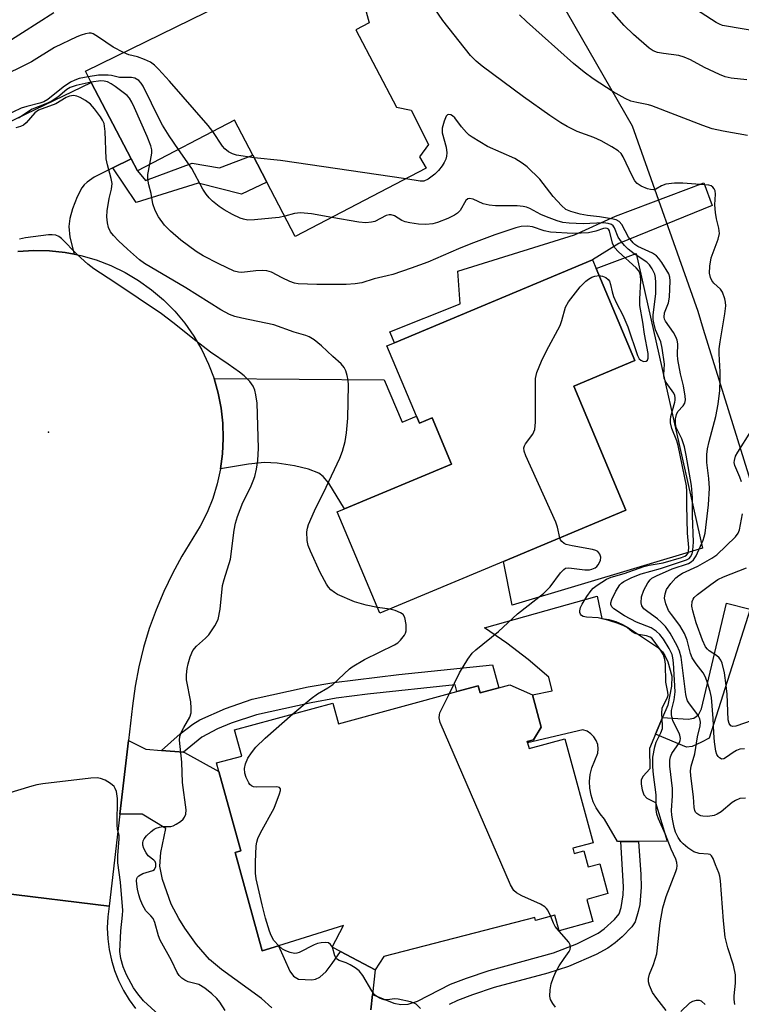
# Model space of a CAD drawing. Units: inches. Extents: x 1273760 to 1279760, y 473454 to 477454.
# Drawn here: x 1274556 to 1274724, y 475715 to 475946 of the extents above; entities that cross this region are included whole.
import ezdxf

# ---------------------------------------------------------------- set-up
doc = ezdxf.new("R2010")
doc.units = ezdxf.units.IN
doc.header["$MEASUREMENT"] = 0
for name, color, linetype in [('BLDG-Footprint', 5, 'Continuous'), ('CULTRL-Pad', 6, 'Continuous'), ('ELEV-Spot Elevation', 7, 'Continuous'), ('NTRL-Trees', 3, 'Continuous'), ('TRANS-Driveway', 251, 'Continuous'), ('TRANS-Non Street Sidewalk', 7, 'Continuous'), ('TRANS-Road', 130, 'Continuous'), ('Undefined', 1, 'Continuous')]:
    doc.layers.add(name, color=color, linetype=linetype)

msp = doc.modelspace()

# ---------------------------------------------------------------- linework, layer by layer
at = {"layer": 'BLDG-Footprint'}
for points, elevation in [([(1274647.27, 475924.37), (1274651.34, 475916.37), (1274649.2, 475913.45), (1274650.78, 475910.84), (1274620.18, 475894.88), (1274613.54, 475907.6), (1274610.25, 475913.91), (1274605.99, 475922.08), (1274583.29, 475910.24), (1274581.83, 475913.04), (1274572.52, 475930.88), (1274571.16, 475933.49), (1274630.9, 475962.77), (1274638.01, 475950.06), (1274636.78, 475947.38), (1274637.48, 475944.79), (1274634.34, 475943.15), (1274643.8, 475925.08)], 291.68), ([(1274685.25, 475859.88), (1274697.4, 475830.93), (1274668.81, 475818.93), (1274639.94, 475806.81), (1274630, 475830.49), (1274631.68, 475831.2), (1274656.69, 475841.69), (1274652.17, 475852.47), (1274649.18, 475851.21), (1274648.48, 475852.88), (1274641.6, 475869.28), (1274643.36, 475870.02), (1274689.62, 475889.43), (1274690.47, 475887.42), (1274699.51, 475865.87)], 287.37), ([(1274670.32, 475790.11), (1274675.58, 475787.75), (1274677.66, 475780.21), (1274675.82, 475777.2), (1274674.36, 475776.8), (1274674.44, 475776.5), (1274674.81, 475775.16), (1274683.14, 475777.45), (1274689.8, 475753.17), (1274685.05, 475751.87), (1274685.37, 475750.68), (1274687.6, 475751.29), (1274688.64, 475747.52), (1274691.31, 475748.26), (1274693.22, 475741.27), (1274688.29, 475739.92), (1274689.72, 475734.72), (1274681.83, 475732.56), (1274680.83, 475736.23), (1274676.3, 475734.99), (1274676.11, 475735.68), (1274640.86, 475726.61), (1274638.81, 475723.46), (1274630.71, 475727.75), (1274628.83, 475728.74), (1274631.47, 475733.84), (1274616.27, 475729.07), (1274612.48, 475727.88), (1274606.17, 475750.9), (1274607.44, 475751.25), (1274602.35, 475769.8), (1274601.8, 475771.83), (1274607.66, 475773.44), (1274605.99, 475779.53), (1274628.94, 475785.82), (1274630.28, 475780.95), (1274657.94, 475788.53), (1274662.88, 475789.88), (1274663.34, 475788.2), (1274667.7, 475789.4)], 287.34)]:
    msp.add_lwpolyline(points, close=True, dxfattribs=dict(at, elevation=elevation))
at = {"layer": 'CULTRL-Pad'}
for points in [[(1274715.28, 475822.05), (1274670.88, 475808.68), (1274668.81, 475818.93), (1274697.4, 475830.93), (1274685.25, 475859.88), (1274699.51, 475865.87), (1274690.47, 475887.42), (1274699.8, 475890.86)], [(1274706.01, 475782.46), (1274704.35, 475778.51), (1274702.95, 475775.17), (1274703.02, 475770.43), (1274701.45, 475768.76), (1274700.96, 475767.87), (1274700.97, 475766.86), (1274701.2, 475765.57), (1274701.63, 475764.4), (1274702.35, 475763.61), (1274704.36, 475762.58), (1274707.09, 475753.53), (1274700.39, 475753.48), (1274696.24, 475753.45), (1274695.46, 475753.45), (1274692.45, 475758.71), (1274691.38, 475759.93), (1274690.49, 475761.29), (1274689.79, 475762.75), (1274689.29, 475764.29), (1274689, 475765.89), (1274688.93, 475767.51), (1274689.08, 475769.13), (1274689.45, 475770.71), (1274690.87, 475774.08), (1274690.97, 475775.1), (1274690.84, 475776.11), (1274690.49, 475777.08), (1274689.94, 475777.94), (1274689.21, 475778.66), (1274688.34, 475779.21), (1274687.38, 475779.55), (1274674.44, 475776.5), (1274674.36, 475776.8), (1274675.82, 475777.2), (1274677.66, 475780.21), (1274675.58, 475787.75), (1274680.17, 475788.68), (1274679.4, 475791.85), (1274674.62, 475795.98), (1274669.61, 475799.83), (1274664.39, 475803.4), (1274690.72, 475810.79), (1274691.76, 475805.59), (1274693.42, 475805.32), (1274695.04, 475804.86), (1274696.59, 475804.21), (1274698.05, 475803.37), (1274704.83, 475798.86), (1274706.01, 475797.76), (1274706.55, 475796.96), (1274707.19, 475795.49), (1274708.13, 475792.11), (1274708.04, 475789.8), (1274707.22, 475785.34)]]:
    msp.add_lwpolyline(points, close=True, dxfattribs=at)
at = {"layer": 'ELEV-Spot Elevation'}
msp.add_point((1274562.5, 475849.11, 283.27), dxfattribs=at)
at = {"layer": 'NTRL-Trees'}
msp.add_lwpolyline([(1274781.46, 475957.43), (1274793.4, 475945.49), (1274796.09, 475933.56), (1274803.39, 475917.22), (1274823.17, 475901.75), (1274838.65, 475883.69), (1274842.52, 475871.22), (1274836.07, 475844.57), (1274835.18, 475827.56), (1274833.92, 475803.3), (1274828.76, 475783.52), (1274808.98, 475765.9), (1274800.6, 475766.97), (1274792.22, 475768.05), (1274772.77, 475777.06), (1274756.96, 475784.38), (1274733.05, 475816.78), (1274715.58, 475873.16), (1274714.29, 475877.33), (1274698.93, 475920.66), (1274678.72, 475955.92)], dxfattribs=at)
at = {"layer": 'TRANS-Driveway'}
for points in [[(1274542.06, 475916.25), (1274572.52, 475930.88), (1274581.83, 475913.04), (1274577.53, 475910.92), (1274573.2, 475908.77), (1274571.53, 475907.57), (1274570.87, 475906.92), (1274570.34, 475906.22), (1274569.23, 475904.1), (1274568.13, 475901.34), (1274567.5, 475899.11), (1274567.25, 475897.19), (1274567.54, 475894.75), (1274568.51, 475890.71), (1274566.45, 475891.11), (1274562.78, 475891.52), (1274559.09, 475891.61), (1274555.4, 475891.39)], [(1274614.72, 475714.55), (1274612.32, 475716.73), (1274602.94, 475723.51), (1274600.16, 475725.87), (1274597.12, 475729.39), (1274594.39, 475733.2), (1274592.96, 475735.48), (1274591.21, 475738.79), (1274589.16, 475744.6), (1274588.56, 475747.69), (1274588.79, 475750.9), (1274589.92, 475756.47), (1274584.39, 475759.88), (1274579.19, 475759.84), (1274581.2, 475777.03), (1274585.28, 475775.01), (1274588.92, 475774.72), (1274594.05, 475774.31), (1274594.32, 475774.29), (1274602.35, 475769.8), (1274607.44, 475751.25), (1274606.17, 475750.9), (1274612.48, 475727.88), (1274616.27, 475729.07), (1274618.89, 475723.18), (1274619.8, 475721.95), (1274620.94, 475721.31), (1274624.06, 475721.13), (1274624.94, 475721.28), (1274625.94, 475721.77), (1274627.4, 475723.09), (1274628.83, 475724.91), (1274630.71, 475727.74), (1274638.81, 475723.46), (1274638.22, 475717.69), (1274637.86, 475714.09)]]:
    msp.add_lwpolyline(points, dxfattribs=at)
msp.add_lwpolyline([(1274602.71, 475840.55), (1274603.18, 475844.08), (1274603.37, 475847.64), (1274603.26, 475851.21), (1274602.86, 475854.75), (1274602.17, 475858.25), (1274601.2, 475861.68), (1274640.92, 475861.37), (1274645.12, 475851.46), (1274648.48, 475852.88), (1274649.18, 475851.21), (1274652.17, 475852.47), (1274656.69, 475841.69), (1274631.68, 475831.2), (1274627.99, 475837.2), (1274626.68, 475838.75), (1274625.65, 475839.53), (1274623.23, 475840.49), (1274619.97, 475841.29), (1274615.94, 475841.9), (1274613, 475842.04), (1274609.27, 475841.69)], close=True, dxfattribs=at)
at = {"layer": 'TRANS-Non Street Sidewalk'}
for points in [[(1274577.53, 475910.92), (1274581.83, 475913.04), (1274583.29, 475910.24), (1274585.22, 475907.96), (1274596.08, 475912), (1274602.45, 475910.89), (1274610.25, 475913.91), (1274613.54, 475907.6), (1274607.59, 475904.73), (1274597.5, 475907.33), (1274582.97, 475902.79)], [(1274689.62, 475889.43), (1274643.35, 475870.02), (1274642.28, 475872.58), (1274658.73, 475879.09), (1274658.15, 475886.8), (1274685.44, 475895.22), (1274694.98, 475899.65), (1274715.6, 475907.44), (1274717.6, 475902.15), (1274695.77, 475893.26)], [(1274726.48, 475807.78), (1274716.88, 475777.61), (1274715.12, 475776.66), (1274712.94, 475775.7), (1274711.59, 475775.48), (1274704.35, 475778.51), (1274706.01, 475782.46), (1274711.97, 475782.04), (1274713.32, 475782.26), (1274714.35, 475783.1), (1274715.07, 475784.46), (1274720.96, 475809.18)], [(1274594.05, 475774.31), (1274588.92, 475774.72), (1274593.32, 475778.66), (1274596.22, 475780.92), (1274597.89, 475781.91), (1274603.86, 475784.56), (1274610.12, 475786.69), (1274623.18, 475789.57), (1274629.2, 475790.62), (1274644.34, 475792.48), (1274666.24, 475794.73), (1274667.7, 475789.4), (1274663.34, 475788.2), (1274662.88, 475789.88), (1274657.94, 475788.53), (1274657.51, 475790.09), (1274637.08, 475787.93), (1274629.77, 475786.94), (1274623.89, 475785.9), (1274611.11, 475783.1), (1274605.22, 475781.09), (1274602.01, 475779.76), (1274598.32, 475777.83)]]:
    msp.add_lwpolyline(points, close=True, dxfattribs=at)
msp.add_lwpolyline([(1274637.86, 475714.09), (1274638.22, 475717.69), (1274643.24, 475715.65), (1274644.81, 475715.32), (1274646.58, 475715.41), (1274648.73, 475716.16), (1274656.41, 475720.09), (1274660.15, 475721.53), (1274665.47, 475723.3), (1274680.49, 475727.4), (1274685.97, 475729.54), (1274690.98, 475732.07), (1274692.36, 475733.04), (1274694.79, 475735.22), (1274695.85, 475736.56), (1274696.28, 475738.01), (1274696.76, 475741.03), (1274696.84, 475742.85), (1274696.24, 475753.45), (1274700.39, 475753.48), (1274700.92, 475745.73), (1274700.98, 475742.8), (1274700.64, 475738.75), (1274700.31, 475737.07), (1274699.56, 475734.67), (1274698.83, 475733.54), (1274696.58, 475731.19), (1274694.9, 475729.76), (1274693.17, 475728.55), (1274690.5, 475727.08), (1274684.01, 475724.25), (1274679.2, 475722.68), (1274666.68, 475719.34), (1274661.55, 475717.63), (1274658.06, 475716.28), (1274656.1, 475715.35)], dxfattribs=at)
at = {"layer": 'TRANS-Road'}
for points in [[(1274555.4, 475891.39), (1274559.09, 475891.61), (1274562.78, 475891.52), (1274566.45, 475891.11), (1274568.51, 475890.71), (1274570.08, 475890.4), (1274573.63, 475889.38), (1274577.08, 475888.06), (1274580.41, 475886.45), (1274583.59, 475884.57), (1274586.6, 475882.43), (1274589.41, 475880.04), (1274592.01, 475877.41), (1274594.39, 475874.58), (1274596.51, 475871.56), (1274598.36, 475868.36), (1274599.94, 475865.02), (1274601.2, 475861.68), (1274602.17, 475858.25), (1274602.86, 475854.75), (1274603.26, 475851.21), (1274603.37, 475847.64), (1274603.18, 475844.08), (1274602.71, 475840.55), (1274601.95, 475837.06), (1274600.9, 475833.65), (1274599.58, 475830.34), (1274597.99, 475827.15), (1274593.71, 475820.15), (1274591.47, 475816.08), (1274589.45, 475811.89), (1274587.66, 475807.61), (1274586.08, 475803.25), (1274584.74, 475798.8), (1274583.64, 475794.29), (1274582.77, 475789.73), (1274582.14, 475785.13), (1274581.2, 475777.03), (1274579.19, 475759.84), (1274576.69, 475738.34), (1274551.21, 475741.42)], [(1274551.21, 475741.42), (1274576.69, 475738.34), (1274576.37, 475735.81), (1274576.26, 475733.27), (1274576.36, 475730.73), (1274576.68, 475728.21), (1274577.21, 475725.72), (1274577.95, 475723.29), (1274578.9, 475720.93), (1274580.04, 475718.65), (1274581.37, 475716.48), (1274582.87, 475714.43)]]:
    msp.add_lwpolyline(points, dxfattribs=at)
at = {"layer": 'Undefined'}
for p, q in [((1274642.25, 475807.78, 286), (1274639.37, 475808.17, 286)), ((1274628.85, 475728.73, 286), (1274628.84, 475728.75, 286))]:
    msp.add_line(p, q, dxfattribs=at)
for points, elevation in [([(1274725.36, 475763.58), (1274724.04, 475763.47), (1274722.99, 475763.03), (1274722.28, 475762.55), (1274719.66, 475760.37), (1274718.76, 475759.82), (1274718.01, 475759.53), (1274716.57, 475759.33), (1274715.42, 475759.35), (1274714.89, 475759.47), (1274714.43, 475759.68), (1274714.01, 475759.97), (1274713.7, 475760.33), (1274713.52, 475760.71), (1274713.4, 475761.38), (1274713.2, 475763.93), (1274712.58, 475768.84), (1274712.54, 475769.98), (1274712.69, 475771.09), (1274713.55, 475773.98), (1274714.16, 475777.94), (1274714.75, 475780.49), (1274714.83, 475781.34), (1274714.7, 475782.11), (1274714.21, 475783.1), (1274712.27, 475785.63), (1274711.82, 475786.34), (1274711.62, 475786.83), (1274711.42, 475787.82), (1274710.31, 475796.58), (1274709.95, 475797.91), (1274709.42, 475799.17), (1274707.77, 475802.12), (1274706.66, 475803.69), (1274705.67, 475804.72), (1274704.81, 475805.48), (1274702.51, 475807.1), (1274701.63, 475807.87), (1274701.15, 475808.53), (1274700.98, 475809.28), (1274701.06, 475810.65), (1274701.59, 475812.2), (1274702.54, 475813.91), (1274703.08, 475814.59), (1274703.5, 475814.98), (1274704.54, 475815.57), (1274708.25, 475817.16), (1274712.03, 475818.42), (1274712.69, 475818.79), (1274713.25, 475819.28), (1274713.84, 475820.24), (1274715.45, 475823.87), (1274715.74, 475824.66), (1274715.93, 475825.49), (1274716.71, 475832.16), (1274716.94, 475836.06), (1274716.83, 475838.33), (1274716.32, 475842.03), (1274716.33, 475843.94), (1274716.5, 475845.23), (1274716.87, 475846.98), (1274718.46, 475852.83), (1274718.99, 475855.64), (1274719.34, 475858.89), (1274719.45, 475861.54), (1274719.43, 475863.2), (1274719.18, 475867.47), (1274719.2, 475868.6), (1274719.42, 475870.25), (1274720.55, 475876.78), (1274720.75, 475878.68), (1274720.69, 475879.5), (1274720.53, 475880.32), (1274719.98, 475881.88), (1274719.5, 475882.57), (1274718, 475883.99), (1274717.48, 475884.62), (1274717.15, 475885.25), (1274716.93, 475886.3), (1274717.01, 475887.97), (1274717.36, 475889.91), (1274718.96, 475894.21), (1274719.26, 475895.55), (1274719.17, 475896.82), (1274718.58, 475899), (1274718.34, 475900.45), (1274718.23, 475902.23), (1274718.39, 475904.76), (1274718.27, 475905.55), (1274718.04, 475906.03), (1274717.73, 475906.43), (1274717.31, 475906.7), (1274716.79, 475906.85), (1274710.75, 475907.3), (1274708.77, 475907.31), (1274706.75, 475907.08), (1274705.77, 475906.71), (1274704.39, 475905.9), (1274703.92, 475905.78), (1274703.18, 475905.82), (1274702.43, 475906), (1274701, 475906.6), (1274700.03, 475907.24), (1274699.51, 475907.84), (1274698.87, 475909.01), (1274696.78, 475913.51), (1274696.31, 475914.23), (1274695.62, 475914.91), (1274694.17, 475915.84), (1274691.68, 475917.21), (1274689.93, 475917.99), (1274686.07, 475919.44), (1274683.73, 475920.58), (1274682.24, 475921.43), (1274679.64, 475923.15), (1274673.51, 475927.5), (1274663.81, 475934.7), (1274662.47, 475935.82), (1274661.12, 475937.21), (1274654.65, 475945.36), (1274650.64, 475951.38)], 294), ([(1274725.64, 475931.46), (1274721.98, 475931.84), (1274720.62, 475932.17), (1274719.26, 475932.72), (1274715.75, 475934.37), (1274712.52, 475936.13), (1274711.06, 475936.78), (1274709.8, 475937.14), (1274706.2, 475937.63), (1274704.79, 475937.89), (1274703.76, 475938.28), (1274702.85, 475938.86), (1274699.2, 475942.07), (1274696.98, 475944.22), (1274692.93, 475948.77)], 298), ([(1274730.6, 475942.42), (1274720.02, 475944.22), (1274719.32, 475944.48), (1274718.54, 475944.91), (1274712.58, 475948.7)], 300), ([(1274563.8, 475947.13), (1274552.81, 475940.17)], 294), ([(1274725.81, 475918.46), (1274720.13, 475919.48), (1274717.56, 475920.03), (1274715.36, 475920.8), (1274703.5, 475925.4), (1274702.67, 475925.64), (1274699.97, 475926.16), (1274698.55, 475926.53), (1274697.22, 475927.11), (1274694.43, 475928.65), (1274689.75, 475931.72), (1274687.67, 475933.27), (1274685.2, 475935.28), (1274674.18, 475945.12), (1274672.56, 475946.71)], 296), ([(1274580.08, 475937.86), (1274577.6, 475939.15), (1274574.22, 475941.48), (1274573, 475942.2), (1274572.49, 475942.36), (1274571.99, 475942.37), (1274571.2, 475942.23), (1274570.15, 475941.92), (1274569.12, 475941.53), (1274563.89, 475939.06), (1274558.59, 475935.72), (1274550.48, 475931.7)], 292), ([(1274600.93, 475919.44), (1274599.82, 475920.82), (1274590.78, 475931.18), (1274588.25, 475933.96), (1274587.26, 475934.93), (1274586.33, 475935.58), (1274584.99, 475936.2), (1274583.31, 475936.83), (1274581.33, 475937.33), (1274580.08, 475937.86)], 292), ([(1274571.82, 475932.22), (1274569.7, 475931.76), (1274568.69, 475931.39), (1274567.69, 475930.92), (1274565.98, 475929.78), (1274562.38, 475926.9), (1274561.47, 475926.36), (1274560.49, 475926.01), (1274557.46, 475925.28), (1274556.14, 475924.86), (1274548.27, 475921.13)], 290), ([(1274592.88, 475915.24), (1274590.7, 475918.39), (1274589.15, 475920.9), (1274588.51, 475922.06), (1274584.61, 475929.99), (1274584.16, 475930.74), (1274583.6, 475931.34), (1274582.69, 475931.84), (1274581.94, 475932.05), (1274579.08, 475932.01), (1274577.25, 475932.49), (1274576.43, 475932.59), (1274574.2, 475932.58), (1274571.82, 475932.22)], 290), ([(1274586.22, 475911.77), (1274586.66, 475914.36), (1274586.63, 475915.09), (1274586.41, 475916.08), (1274585.55, 475918.24), (1274582.62, 475924.97), (1274582.01, 475926.3), (1274581.48, 475927.17), (1274580.89, 475927.79), (1274578.11, 475929.91), (1274577.2, 475930.53), (1274576.28, 475931), (1274575.53, 475931.2), (1274574.73, 475931.25), (1274572.5, 475930.92)], 288), ([(1274572.5, 475930.92), (1274568.98, 475930.17), (1274567.61, 475929.72), (1274566.83, 475929.22), (1274564.74, 475927.43), (1274563.17, 475926.43), (1274561.93, 475925.86), (1274558.7, 475924.61), (1274555.54, 475922.54)], 288), ([(1274639.37, 475808.17), (1274636.76, 475808.72), (1274634.03, 475809.51), (1274630.01, 475811.2), (1274629.32, 475811.62), (1274628.5, 475812.28), (1274627.96, 475812.88), (1274627.49, 475813.58), (1274625.99, 475816.35), (1274623.7, 475821.33), (1274623.21, 475822.66), (1274622.97, 475823.78), (1274622.89, 475825.86), (1274623.02, 475826.72), (1274623.28, 475827.54), (1274624.65, 475830.77), (1274627.41, 475836.26), (1274630.56, 475843.02), (1274631.2, 475844.67), (1274631.85, 475846.93), (1274632.14, 475848.94), (1274632.48, 475852.4), (1274632.59, 475860.08), (1274632.52, 475861.25), (1274632.3, 475862.38), (1274631.98, 475863.48), (1274631.63, 475864.24), (1274630.9, 475865.08), (1274628.97, 475866.79), (1274626.31, 475869.31), (1274624.58, 475870.7), (1274623.42, 475871.44), (1274622.64, 475871.74), (1274619.92, 475872.53), (1274615.18, 475874.25), (1274607.7, 475875.74), (1274606.04, 475876.14), (1274604.82, 475876.6), (1274602.77, 475877.69), (1274594.58, 475882.84), (1274584.93, 475888.54), (1274583.8, 475889.41), (1274580.96, 475891.9), (1274578.9, 475893.88), (1274577.72, 475895.11), (1274577.01, 475895.98), (1274576.52, 475896.96), (1274576.29, 475898.04), (1274576.18, 475899.45), (1274576.27, 475900.89), (1274576.69, 475903.75), (1274577.28, 475905.94), (1274577.38, 475907.27), (1274577.18, 475908.43), (1274576.32, 475911.59), (1274576.02, 475913.04), (1274575.73, 475919.41), (1274575.5, 475921.3), (1274575.17, 475922.07), (1274574.7, 475922.8), (1274573.26, 475924.69), (1274572.3, 475925.8), (1274571.15, 475926.66), (1274569.89, 475927.36), (1274569.11, 475927.7), (1274568.33, 475927.86), (1274567.42, 475927.7), (1274566.66, 475927.33), (1274564.26, 475925.89), (1274560.17, 475924.43), (1274559.31, 475923.79), (1274557.28, 475921.45), (1274556.66, 475920.92), (1274555.96, 475920.54), (1274554.87, 475920.25)], 286), ([(1274722.87, 475715.39), (1274722.68, 475716.5), (1274722.7, 475717.38), (1274723.05, 475720.34), (1274723.03, 475722.3), (1274722.53, 475724.52), (1274721.24, 475728.58), (1274720.61, 475731.11), (1274720.22, 475734.93), (1274719.49, 475744.27), (1274719.34, 475745.33), (1274719.12, 475746.12), (1274718.32, 475748.01), (1274717.81, 475749.52), (1274717.43, 475750.14), (1274717.07, 475750.38), (1274716.63, 475750.52), (1274714.54, 475750.69), (1274713.28, 475751.05), (1274711.9, 475751.98), (1274710.83, 475752.89), (1274710.25, 475753.49), (1274709.62, 475754.42), (1274709, 475755.67), (1274708.7, 475756.71), (1274708.37, 475758.31), (1274708.15, 475759.65), (1274708.09, 475760.7), (1274708.3, 475764.11), (1274708.3, 475765.81), (1274707.7, 475771.07), (1274707.66, 475772.48), (1274707.85, 475773.27), (1274708.19, 475774.01), (1274709.94, 475776.57), (1274710.13, 475777.06), (1274710.17, 475777.54), (1274710.04, 475778.29), (1274709.85, 475778.8), (1274708.38, 475781.7), (1274708.05, 475783.03), (1274708.08, 475784.1), (1274708.69, 475786.55), (1274708.93, 475788.45), (1274708.54, 475795.24), (1274708.4, 475796.41), (1274708.21, 475797.17), (1274707.54, 475798.6), (1274706.23, 475800.72), (1274705.38, 475801.82), (1274704.53, 475802.61), (1274703.34, 475803.39), (1274699.89, 475804.73), (1274697.12, 475806.22), (1274694.58, 475807.87), (1274694.14, 475808.3), (1274693.92, 475808.84), (1274693.91, 475809.27), (1274694.11, 475810.01), (1274695.09, 475812), (1274696.04, 475813.44), (1274696.43, 475813.85), (1274696.93, 475814.22), (1274698.77, 475815.14), (1274700.96, 475816.03), (1274705.52, 475817.26), (1274711.61, 475819.27), (1274712.21, 475819.64), (1274712.52, 475819.96), (1274712.87, 475820.69), (1274713.08, 475821.53), (1274713.2, 475823.44), (1274713.01, 475829.67), (1274712.97, 475833.87), (1274712.74, 475836.68), (1274711.52, 475843.72), (1274711.09, 475845.68), (1274710.49, 475847.6), (1274709.19, 475850.21), (1274708.99, 475851.12), (1274709.01, 475852.22), (1274709.21, 475853.28), (1274709.55, 475853.99), (1274710.79, 475855.32), (1274711.19, 475855.92), (1274711.31, 475856.71), (1274711.25, 475857.57), (1274710.86, 475859.93), (1274710.18, 475862.79), (1274709.55, 475866.15), (1274709.46, 475867.22), (1274709.57, 475869.81), (1274709.43, 475870.62), (1274709.12, 475871.42), (1274708.55, 475872.44), (1274706.7, 475875.08), (1274706.46, 475875.57), (1274706.36, 475876.05), (1274706.47, 475876.99), (1274707.34, 475879.33), (1274707.62, 475880.72), (1274707.79, 475884.53), (1274707.72, 475885.38), (1274707.46, 475886.16), (1274705.81, 475888.82), (1274705.14, 475889.74), (1274704.57, 475890.35), (1274703.63, 475890.95), (1274700.24, 475892.55), (1274699.52, 475893.01), (1274699.09, 475893.39), (1274698.05, 475894.73), (1274696.45, 475897.68), (1274695.85, 475898.39), (1274695.18, 475898.75), (1274694.09, 475899.03), (1274691.24, 475899.48), (1274688.47, 475899.78), (1274686.77, 475900.11), (1274684.52, 475900.68), (1274683.36, 475901.21), (1274682.34, 475902.1), (1274680.45, 475904.23), (1274677.31, 475908.29), (1274674.35, 475911.18), (1274673.18, 475912.03), (1274671.46, 475913.07), (1274665.11, 475915.88), (1274661.47, 475918.08), (1274660.79, 475918.58), (1274660.17, 475919.17), (1274659.03, 475920.49), (1274657.42, 475922.59), (1274656.91, 475923.05), (1274656.53, 475923.27), (1274655.92, 475923.36), (1274655.74, 475923.3), (1274655.45, 475923.03), (1274654.93, 475921.84), (1274654.5, 475920.21), (1274654.46, 475919.11), (1274655.41, 475915.77), (1274655.58, 475914.4), (1274655.53, 475913.64), (1274655.35, 475912.91), (1274654.97, 475912.15), (1274654.5, 475911.42), (1274653.62, 475910.26), (1274652.82, 475909.45), (1274651.21, 475908.28), (1274650.25, 475907.81), (1274649.36, 475907.77), (1274646.04, 475908.36)], 292), ([(1274610.58, 475913.29), (1274606.44, 475913.91), (1274605.54, 475914.17), (1274604.56, 475914.68), (1274603.69, 475915.36), (1274603.17, 475915.96), (1274600.93, 475919.44)], 292), ([(1274617.71, 475899.61), (1274616.45, 475899.34), (1274614.68, 475899.13), (1274610.65, 475898.73), (1274609.09, 475898.72), (1274608.1, 475898.9), (1274607.31, 475899.17), (1274605.55, 475900.03), (1274603.57, 475901.11), (1274602.39, 475901.91), (1274600.82, 475903.13), (1274600.04, 475903.92), (1274599.34, 475904.77), (1274598.58, 475905.96), (1274596.02, 475910.75), (1274592.88, 475915.24)], 290), ([(1274646.04, 475908.36), (1274616.7, 475912.66), (1274610.58, 475913.29)], 292), ([(1274691.17, 475885.75), (1274691.99, 475885.61), (1274692.7, 475885.29), (1274693.3, 475884.84), (1274693.59, 475884.43), (1274693.85, 475883.66), (1274694.21, 475881.97), (1274694.56, 475880.88), (1274695.22, 475879.3), (1274696.67, 475876.48), (1274697.88, 475873.74), (1274700.13, 475867.02), (1274700.53, 475866.3), (1274700.89, 475865.95), (1274701.55, 475865.67), (1274702.18, 475865.7), (1274702.47, 475865.97), (1274702.63, 475866.4), (1274702.59, 475867.5), (1274701.74, 475872.02), (1274701.39, 475874.88), (1274700.67, 475878.76), (1274700.66, 475880.21), (1274700.89, 475884.55), (1274700.84, 475885.65), (1274700.71, 475886.3), (1274700.4, 475886.92), (1274699.84, 475887.58), (1274695.7, 475891.25), (1274694.74, 475892.31), (1274694.27, 475893.28), (1274693.56, 475896.21), (1274693.33, 475896.58), (1274693.06, 475896.75), (1274692.69, 475896.79), (1274692.22, 475896.7), (1274690.38, 475896.1), (1274688.68, 475895.74), (1274687, 475895.61), (1274685, 475895.59), (1274679.8, 475895.85), (1274678.29, 475896.18), (1274675.61, 475897.16), (1274674.44, 475897.29), (1274672.97, 475897.23), (1274671.67, 475896.88), (1274666.8, 475895.23), (1274661.21, 475893.13), (1274658.31, 475891.98), (1274651.11, 475888.9), (1274647.24, 475887.46), (1274643.01, 475886.02), (1274641.64, 475885.64), (1274638.61, 475884.97), (1274635.75, 475884.04), (1274634.17, 475883.77), (1274632.05, 475883.66), (1274625.2, 475883.66), (1274620.85, 475883.82), (1274620, 475883.98), (1274618.93, 475884.36), (1274617.1, 475885.21), (1274614.61, 475886.51), (1274613.57, 475886.85), (1274612.41, 475886.92), (1274610.94, 475886.87), (1274607.72, 475886.43), (1274606.94, 475886.5), (1274605.93, 475886.8), (1274602.32, 475888.45), (1274598.65, 475890.33), (1274597.03, 475891.38), (1274593.43, 475894.01), (1274591.05, 475896.13), (1274589.62, 475897.55), (1274588.23, 475899.48), (1274587.47, 475900.97), (1274586.94, 475902.49), (1274586.49, 475904.89), (1274585.96, 475906.95), (1274585.73, 475908.24), (1274585.77, 475909.35), (1274586.22, 475911.77)], 288), ([(1274706.85, 475713.92), (1274704.68, 475716.74), (1274703.67, 475718.19), (1274702.91, 475719.8), (1274702.68, 475720.62), (1274702.68, 475721.4), (1274702.96, 475722.41), (1274703.9, 475724.7), (1274704.62, 475727.23), (1274705.4, 475734.47), (1274706.02, 475737.92), (1274706.83, 475740.6), (1274709.12, 475746.44), (1274709.32, 475747.13), (1274709.41, 475747.79), (1274709.35, 475748.56), (1274709.1, 475749.35), (1274707.99, 475751.67), (1274706.66, 475755.13), (1274705, 475758.73), (1274704.62, 475759.83), (1274704.52, 475760.97), (1274704.5, 475764.37), (1274703.85, 475769.12), (1274703.68, 475770.89), (1274703.71, 475773.15), (1274704.15, 475775.62), (1274704.5, 475776.64), (1274705.6, 475778.83), (1274705.96, 475779.85), (1274706.01, 475780.56), (1274705.79, 475783.45), (1274705.9, 475784.59), (1274706.19, 475785.33), (1274707.09, 475786.97), (1274707.28, 475787.63), (1274707.24, 475788.35), (1274706.75, 475790.71), (1274706.66, 475794.93), (1274706.55, 475795.99), (1274706.17, 475797.1), (1274705.42, 475798.35), (1274704.05, 475800.31), (1274703.48, 475800.96), (1274703.12, 475801.23), (1274702.25, 475801.56), (1274700.37, 475801.86), (1274699.6, 475802.06), (1274698.92, 475802.44), (1274697.68, 475803.47), (1274696.96, 475803.89), (1274695.62, 475804.42), (1274693.41, 475805.14), (1274690.94, 475805.71), (1274688.18, 475805.9), (1274687.45, 475806.06), (1274687.05, 475806.28), (1274686.81, 475806.59), (1274686.66, 475806.98), (1274686.63, 475807.4), (1274686.83, 475808.16), (1274687.21, 475808.93), (1274688.29, 475810.74), (1274689.28, 475812.15), (1274689.79, 475812.66), (1274690.7, 475813.36), (1274692.87, 475814.76), (1274693.95, 475815.21), (1274697.03, 475816.13), (1274701.63, 475817.77), (1274702.88, 475818.06), (1274706.1, 475818.56), (1274710.39, 475819.81), (1274711.18, 475820.13), (1274711.58, 475820.39), (1274711.93, 475820.83), (1274712.07, 475821.33), (1274712.1, 475822.15), (1274711.82, 475825.55), (1274711.66, 475831.96), (1274711.67, 475835.25), (1274711.56, 475836.58), (1274709.66, 475846.05), (1274709.33, 475847.1), (1274708.14, 475849.98), (1274707.84, 475851.28), (1274707.83, 475852.04), (1274707.91, 475852.77), (1274708.87, 475856.11), (1274708.97, 475856.64), (1274708.97, 475857.18), (1274708.84, 475857.72), (1274708.6, 475858.21), (1274706.82, 475860.73), (1274706.39, 475861.66), (1274706.32, 475862.51), (1274706.41, 475865.06), (1274705.93, 475868.78), (1274705.55, 475870.23), (1274704.37, 475873.06), (1274703.92, 475874.72), (1274703.83, 475875.49), (1274703.83, 475876.48), (1274704.38, 475881.55), (1274704.43, 475884.12), (1274704.35, 475885.26), (1274704.18, 475886.09), (1274703.56, 475887.33), (1274702.9, 475888.24), (1274702.31, 475888.84), (1274699.38, 475890.84), (1274697.96, 475891.94), (1274697.08, 475892.74), (1274696.39, 475893.59), (1274695.65, 475894.75), (1274694.74, 475896.9), (1274694.43, 475897.34), (1274694.02, 475897.66), (1274693.28, 475897.92), (1274692.18, 475898.07), (1274687.4, 475897.82), (1274684.13, 475897.97), (1274682.72, 475898.16), (1274681.33, 475898.55), (1274678.85, 475899.46), (1274677.51, 475900.04), (1274675.01, 475901.41), (1274674.22, 475901.7), (1274673.42, 475901.88), (1274672.04, 475902.03), (1274666.98, 475902.06), (1274665.5, 475902.19), (1274664.06, 475902.51), (1274661.75, 475903.61), (1274660.89, 475903.76), (1274660.53, 475903.65), (1274660.06, 475903.28), (1274658.67, 475900.92), (1274658.1, 475900.34), (1274657.41, 475899.85), (1274655.84, 475899.06), (1274653.4, 475898.11), (1274652.31, 475897.84), (1274650.68, 475897.65), (1274648.98, 475897.73), (1274646.96, 475898.03), (1274645.84, 475898.28), (1274645.06, 475898.61), (1274643.39, 475899.71), (1274642.62, 475899.96), (1274642.15, 475899.95), (1274641.44, 475899.76), (1274638.78, 475898.38), (1274638, 475898.19), (1274636.64, 475898.08), (1274635.01, 475898.18), (1274628.69, 475899.31)], 290), ([(1274628.69, 475899.31), (1274624, 475900.14), (1274621.4, 475900.39), (1274620.01, 475900.26), (1274617.71, 475899.61)], 290), ([(1274603.79, 475713.98), (1274602.57, 475715.92), (1274601.89, 475716.76), (1274600.67, 475717.87), (1274599.03, 475719.17), (1274597.68, 475720.02), (1274595.14, 475720.69), (1274594.38, 475721.08), (1274593.68, 475721.55), (1274593.06, 475722.14), (1274592.56, 475722.86), (1274591.26, 475725.63), (1274588.61, 475730.36), (1274588.2, 475731.37), (1274587.37, 475734.5), (1274586.99, 475735.43), (1274586.46, 475736.12), (1274585.29, 475737.29), (1274584.48, 475738.68), (1274583.96, 475739.94), (1274583.64, 475741), (1274583.31, 475742.34), (1274583.14, 475743.49), (1274583.11, 475744.33), (1274583.19, 475744.84), (1274583.34, 475745.15), (1274583.62, 475745.46), (1274584.55, 475745.95), (1274586.91, 475746.69), (1274587.3, 475746.95), (1274587.6, 475747.58), (1274587.62, 475748.33), (1274587.46, 475748.77), (1274587.11, 475749.12), (1274585.82, 475750.12), (1274585.31, 475750.81), (1274584.8, 475751.83), (1274584.56, 475752.63), (1274584.53, 475753.13), (1274584.63, 475753.6), (1274584.89, 475754.09), (1274585.44, 475754.76), (1274586.5, 475755.81), (1274587.19, 475756.34), (1274587.68, 475756.6), (1274588.44, 475756.82), (1274589.22, 475756.95), (1274591.13, 475756.97), (1274591.64, 475757.11), (1274592.39, 475757.49), (1274593.34, 475758.13), (1274593.98, 475758.69), (1274594.3, 475759.11), (1274594.6, 475759.81), (1274594.67, 475760.88), (1274593.83, 475767.22), (1274593.7, 475772), (1274593.14, 475777.15), (1274593.23, 475777.99), (1274593.6, 475779.08), (1274594.12, 475780.14), (1274595.56, 475782.51), (1274595.86, 475783.54), (1274595.89, 475784.66), (1274595.77, 475786.08), (1274594.79, 475791.28), (1274594.77, 475792.45), (1274594.91, 475793.91), (1274595.14, 475795.02), (1274595.6, 475796.64), (1274596.27, 475798.13), (1274597.11, 475799.13), (1274599.22, 475800.98), (1274599.99, 475801.79), (1274601.42, 475803.88), (1274602.15, 475805.37), (1274602.65, 475807.79), (1274603.2, 475813.26), (1274603.54, 475814.69), (1274605.02, 475819.48), (1274605.92, 475826.26), (1274606.22, 475827.85), (1274606.7, 475829.44), (1274607.93, 475832.69), (1274609.71, 475836.22), (1274610.38, 475837.72), (1274610.73, 475838.8), (1274611.15, 475840.48), (1274611.45, 475842.52), (1274611.61, 475845.42), (1274611.26, 475855.94), (1274610.98, 475857.86), (1274610.72, 475858.94), (1274610.31, 475859.89), (1274609.56, 475860.96), (1274608.21, 475862.3), (1274607.13, 475863.19), (1274604.53, 475865.05), (1274600.38, 475867.82), (1274596.96, 475870.45), (1274591.61, 475874.76), (1274588.9, 475876.8), (1274578, 475884.13), (1274573.08, 475887.28), (1274571.74, 475888.37), (1274569.23, 475890.64), (1274565.53, 475894.38), (1274564.91, 475894.85), (1274564.25, 475895.18), (1274563.42, 475895.29), (1274562.54, 475895.24), (1274557.17, 475894.55), (1274555.75, 475894.27)], 284), ([(1274681.97, 475824.45), (1274681.45, 475826.95), (1274681.09, 475828.06), (1274674.07, 475843.62), (1274673.65, 475844.7), (1274673.57, 475845.48), (1274673.72, 475845.95), (1274673.99, 475846.4), (1274675.7, 475848.7), (1274676.15, 475849.74), (1274676.28, 475851.49), (1274676.29, 475861.64), (1274676.61, 475863.05), (1274677.74, 475865.76), (1274678.86, 475868.15), (1274682.05, 475874.1), (1274682.45, 475875.21), (1274683.34, 475878.33), (1274684.01, 475879.61), (1274686.7, 475883.09), (1274688.06, 475884.43), (1274688.68, 475884.92), (1274689.44, 475885.36), (1274690.19, 475885.62), (1274691.17, 475885.75)], 288), ([(1274724.43, 475837.53), (1274724.05, 475838.64), (1274722.87, 475841.33), (1274722.74, 475842.04), (1274722.76, 475842.52), (1274723.05, 475843.51), (1274723.56, 475844.49), (1274726.63, 475849.25)], 296), ([(1274725.14, 475775.15), (1274724.05, 475775.01), (1274723.25, 475774.71), (1274722.52, 475774.28), (1274720.92, 475773.16), (1274720.27, 475772.8), (1274719.85, 475772.72), (1274719.65, 475772.77), (1274719.28, 475772.99), (1274718.95, 475773.33), (1274718.7, 475773.77), (1274718.45, 475774.55), (1274718.12, 475776.75), (1274717.94, 475778.82), (1274717.82, 475782.21), (1274717.4, 475787.1), (1274717.13, 475788.49), (1274716.5, 475790.57), (1274716, 475791.9), (1274715.5, 475792.87), (1274713.82, 475795), (1274712.92, 475796.4), (1274712.51, 475797.43), (1274711.74, 475800.51), (1274711.13, 475802.08), (1274710.03, 475803.92), (1274708.06, 475806.49), (1274707.4, 475807.47), (1274706.73, 475809), (1274706.44, 475810.32), (1274706.56, 475811.33), (1274706.94, 475812.32), (1274707.9, 475813.78), (1274709.06, 475815.09), (1274709.76, 475815.63), (1274710.68, 475816.15), (1274714.25, 475817.79), (1274717.5, 475819.69), (1274718.7, 475820.5), (1274723.04, 475824.65), (1274723.65, 475825.53), (1274723.96, 475826.27), (1274724.69, 475830.01)], 296), ([(1274656.23, 475788.06), (1274658.51, 475792.9), (1274660.47, 475796.09), (1274661.48, 475797.47), (1274662.35, 475798.27), (1274667.64, 475802.52), (1274672.13, 475806.69), (1274678.19, 475811.43), (1274679.73, 475813.02), (1274682.16, 475816.26), (1274682.91, 475817.06), (1274683.33, 475817.33), (1274684.1, 475817.45), (1274687.86, 475816.97), (1274688.94, 475816.98), (1274689.46, 475817.09), (1274690.21, 475817.43), (1274690.65, 475817.75), (1274690.98, 475818.16), (1274691.45, 475819.13), (1274691.58, 475819.89), (1274691.37, 475820.62), (1274690.89, 475821.22), (1274690.42, 475821.48), (1274689.61, 475821.73), (1274684.9, 475822.57), (1274683.48, 475822.9), (1274682.97, 475823.11), (1274682.43, 475823.55), (1274682.15, 475823.96), (1274681.97, 475824.45)], 288), ([(1274726.9, 475781.74), (1274723.11, 475780.45), (1274722.37, 475780.37), (1274721.92, 475780.52), (1274721.52, 475781.07), (1274721.34, 475781.86), (1274721.05, 475787.9), (1274720.86, 475789.94), (1274720.45, 475792.87), (1274719.93, 475795.15), (1274719.61, 475795.87), (1274719.22, 475796.38), (1274718.57, 475796.91), (1274716.89, 475798.02), (1274716.49, 475798.38), (1274716, 475798.98), (1274715.28, 475800.48), (1274713.81, 475804.6), (1274713.03, 475807.4), (1274712.84, 475808.5), (1274712.88, 475809.56), (1274713.12, 475810.1), (1274713.4, 475810.47), (1274714.18, 475811.19), (1274717.24, 475813.54), (1274718.93, 475814.69), (1274720.2, 475815.3), (1274725.57, 475817.42)], 298), ([(1274619.62, 475783.27), (1274623.86, 475786.88), (1274625.41, 475787.97), (1274627.8, 475789.38), (1274628.94, 475790.19), (1274632.86, 475793.78), (1274633.5, 475794.28), (1274636.39, 475795.99), (1274643.38, 475799.45), (1274644.12, 475799.92), (1274644.77, 475800.51), (1274645.67, 475801.68), (1274645.94, 475802.19), (1274646.09, 475802.73), (1274646.1, 475804.17), (1274645.8, 475805.85), (1274645.4, 475806.49), (1274644.76, 475806.92), (1274643.48, 475807.45), (1274642.25, 475807.78)], 286), ([(1274679.85, 475735.96), (1274679.17, 475737.37), (1274678.87, 475737.81), (1274678.49, 475738.2), (1274677.5, 475738.8), (1274673.12, 475740.78), (1274671.83, 475741.47), (1274671.21, 475742.03), (1274670.5, 475743.3), (1274654, 475781.29), (1274653.79, 475782.36), (1274653.85, 475783.05), (1274653.99, 475783.55), (1274656.23, 475788.06)], 288), ([(1274616.3, 475729.08), (1274615.18, 475730.32), (1274614.52, 475731.45), (1274614.12, 475732.46), (1274613.23, 475735.55), (1274612.43, 475738.66), (1274611.07, 475744.71), (1274610.91, 475746.02), (1274610.87, 475748.66), (1274611.06, 475752.46), (1274611.18, 475753.33), (1274611.4, 475754.14), (1274612.04, 475755.48), (1274615.23, 475761.25), (1274616.5, 475764.59), (1274616.71, 475765.36), (1274616.71, 475765.78), (1274616.52, 475766.05), (1274615.88, 475766.22), (1274611.23, 475766.18), (1274610.42, 475766.27), (1274609.95, 475766.46), (1274609.59, 475766.78), (1274609.3, 475767.19), (1274608.7, 475768.42), (1274608.37, 475769.46), (1274608.32, 475770.53), (1274608.52, 475771.61), (1274609.12, 475772.95), (1274609.92, 475774.15), (1274611, 475775.5), (1274613.16, 475777.61), (1274619.62, 475783.27)], 286), ([(1274594.67, 475707.11), (1274584.72, 475716.2), (1274583.4, 475717.82), (1274582.39, 475719.28), (1274580.77, 475722.31), (1274580, 475724.16), (1274579.43, 475726.09), (1274579.22, 475727.76), (1274579.4, 475732.55), (1274579.82, 475736.22), (1274579.86, 475737.34), (1274579.34, 475743.95), (1274578.69, 475748.47), (1274578.72, 475750.2), (1274579.06, 475754.08), (1274579.02, 475754.83), (1274578.68, 475756.27), (1274578.55, 475757.43), (1274578.66, 475763.51), (1274578.38, 475765.11), (1274578.11, 475765.85), (1274577.85, 475766.29), (1274577.02, 475767.02), (1274575.76, 475767.76), (1274574.71, 475768.21), (1274573.87, 475768.33), (1274572.41, 475768.24), (1274561.23, 475766.9), (1274559.77, 475766.67), (1274558.63, 475766.39), (1274552.71, 475764.62)], 282), ([(1274681, 475714.75), (1274680.32, 475715.59), (1274679.84, 475716.54), (1274679.65, 475717.32), (1274679.69, 475718.76), (1274679.95, 475720.18), (1274680.4, 475721.54), (1274680.98, 475722.85), (1274681.85, 475724.38), (1274682.97, 475726.11), (1274684.17, 475727.75), (1274684.38, 475728.22), (1274684.46, 475728.74), (1274684.39, 475729.27), (1274684.07, 475729.95), (1274681.8, 475732.47), (1274680.88, 475733.62), (1274680.49, 475734.35), (1274679.85, 475735.96)], 288), ([(1274628.84, 475728.75), (1274628.44, 475729.42), (1274627.98, 475729.75), (1274627.31, 475729.88), (1274626.22, 475729.79), (1274625.39, 475729.6), (1274624.56, 475729.29), (1274621.08, 475727.51), (1274620.54, 475727.33), (1274620.01, 475727.28), (1274618.96, 475727.48), (1274617.94, 475727.88), (1274617.21, 475728.32), (1274616.3, 475729.08)], 286), ([(1274649.43, 475714.39), (1274648.42, 475715.4), (1274647.94, 475715.69), (1274647.12, 475715.99), (1274644.21, 475716.6), (1274643.33, 475716.65), (1274641.74, 475716.44), (1274640.93, 475716.47), (1274639.89, 475716.87), (1274638.93, 475717.49), (1274638.53, 475717.87), (1274638.04, 475718.52), (1274635.94, 475722.14), (1274635.07, 475723.23), (1274634.21, 475723.89), (1274633.04, 475724.6), (1274632.03, 475725.06), (1274630.43, 475725.63), (1274629.79, 475726.04), (1274629.42, 475726.7), (1274628.85, 475728.73)], 286), ([(1274715.92, 475715.35), (1274715.12, 475716.12), (1274714.65, 475716.29), (1274713.84, 475716.26), (1274713.01, 475716.04), (1274712.26, 475715.65), (1274710.22, 475713.69)], 290)]:
    msp.add_lwpolyline(points, dxfattribs=dict(at, elevation=elevation))

doc.saveas('drawing.dxf')
